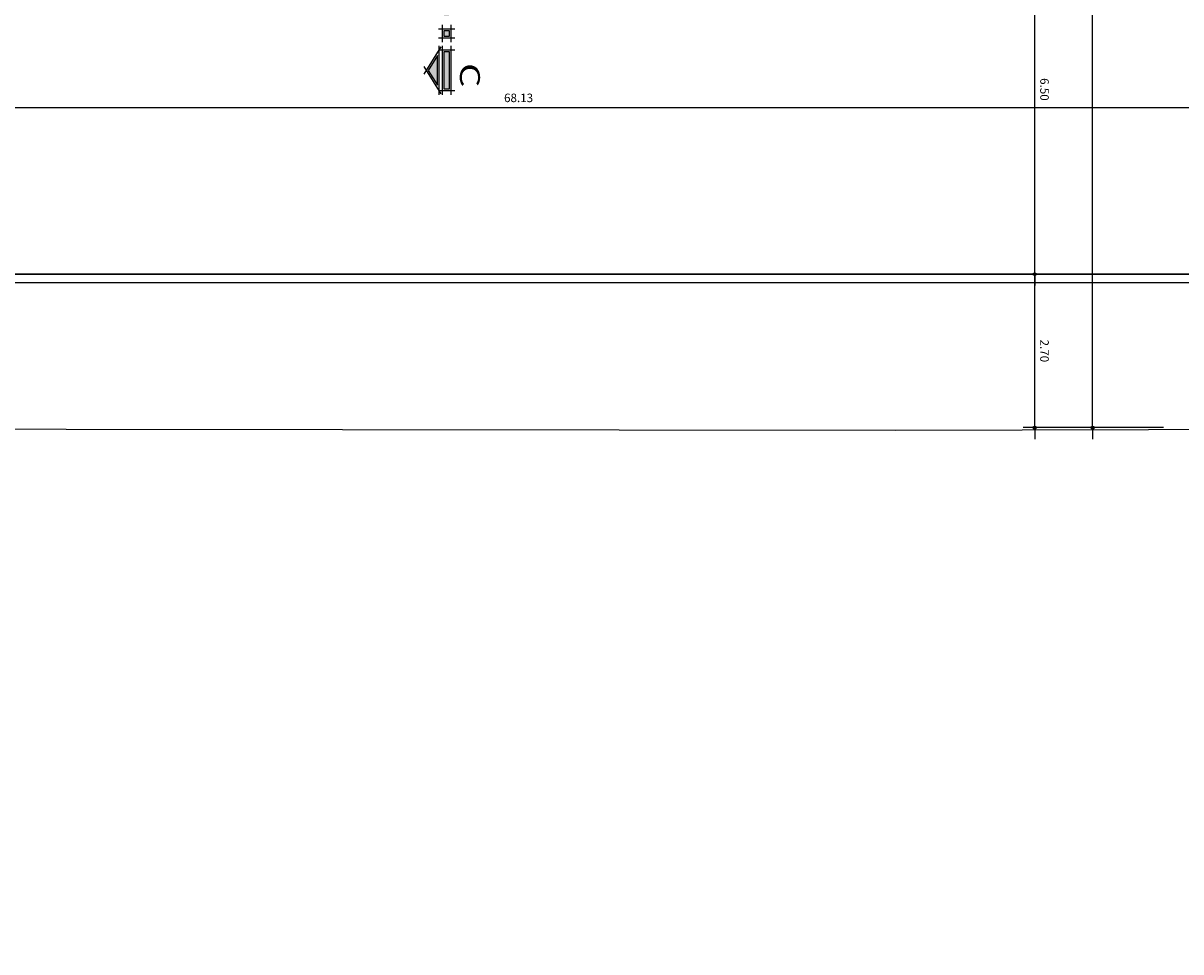
# Model space of a CAD drawing. Extents: x 60 to 172, y 56 to 138.
# Drawn here: x 107 to 127, y 56 to 72 of the extents above; entities that cross this region are included whole.
import ezdxf

# ---------------------------------------------------------------- set-up
doc = ezdxf.new("R2010")
doc.units = 0
doc.header["$MEASUREMENT"] = 0
doc.layers.get('0').update_dxf_attribs({"linetype": 'CONTINUOUS'})
doc.layers.get('DEFPOINTS').update_dxf_attribs({"linetype": 'CONTINUOUS'})
for name, color, linetype in [('A-PAG', 9, 'CONTINUOUS'), ('COTA', 7, 'CONTINUOUS'), ('MEIOFIO', 2, 'CONTINUOUS'), ('PASSEIO', 9, 'CONTINUOUS'), ('PREDIOS', 4, 'CONTINUOUS'), ('REG120-160', 4, 'CONTINUOUS')]:
    doc.layers.add(name, color=color, linetype=linetype)
doc.styles.add('REGUA140', font='romnswin.shx', dxfattribs={"width": 1.4})
doc.styles.add('REGUA60', font='romnswin.shx', dxfattribs={"width": 1.4})
doc.dimstyles.get("Standard").update_dxf_attribs({"dimscale": 0.1, "dimtxt": 1.5, "dimasz": 0.01, "dimexe": 2, "dimexo": 3, "dimgap": 0.98, "dimtad": 1, "dimrnd": 0.005, "dimzin": 4, "dimtxsty": 'REGUA60', "dimcen": 4, "dimdle": 4, "dimclrt": 2, "dimaunit": 1, "dimazin": 3, "dimtfac": 1, "dimtdec": 4, "dimtofl": 0, "dimtmove": 0, "dimatfit": 3, "dimtolj": 1, "dimtzin": 0})

# ---------------------------------------------------------------- blocks, each defined once
blk = doc.blocks.new('COTAPT')
at = {"color": 0, "linetype": 'BYBLOCK'}
blk.add_line((0, 0), (200, 0), dxfattribs=at)
at = {"color": 6, "linetype": 'BYBLOCK'}
blk.add_lwpolyline([(-20, 20), (20, 20), (20, -20), (-20, -20)], close=True, dxfattribs=at)
blk = doc.blocks.new('*D57')
at = {"color": 0, "linetype": 'BYBLOCK'}
for p, q in [((-13.321, 64.371), (-14.767, 64.371)), ((-14.567, 2.626), (-14.567, 64.37)), ((-13.321, 2.625), (-14.767, 2.625))]:
    blk.add_line(p, q, dxfattribs=at)
at = {"layer": 'DEFPOINTS', "color": 0, "linetype": 'BYBLOCK'}
for p in [(-14.567, 64.371), (-13.021, 64.371), (-13.021, 2.625)]:
    blk.add_point(p, dxfattribs=at)
at = {"color": 0, "linetype": 'BYBLOCK', "xscale": 0.001, "yscale": 0.001, "zscale": 0.001}
for p, rotation in [((-14.567, 64.371), 90.00000000010576), ((-14.567, 2.625), 270.0000000001058)]:
    blk.add_blockref('COTAPT', p, dxfattribs=dict(at, rotation=rotation))
at = {"color": 2, "linetype": 'BYBLOCK', "insert": (-14.394, 33.368), "char_height": 0.15, "attachment_point": 5, "rotation": 270, "style": 'REGUA60'}
blk.add_mtext('\\A1;61.75', dxfattribs=at)
blk = doc.blocks.new('*D58')
at = {"color": 0, "linetype": 'BYBLOCK'}
for p, q in [((-58.733, 7.353), (-58.733, 8.453)), ((9.394, 7.223), (9.394, 8.453)), ((9.393, 8.253), (-58.732, 8.253))]:
    blk.add_line(p, q, dxfattribs=at)
at = {"layer": 'DEFPOINTS', "color": 0, "linetype": 'BYBLOCK'}
for p in [(-58.733, 8.253), (-58.733, 7.053), (9.394, 6.923)]:
    blk.add_point(p, dxfattribs=at)
at = {"color": 0, "linetype": 'BYBLOCK', "xscale": 0.001, "yscale": 0.001, "zscale": 0.001}
for p, rotation in [((-58.733, 8.253), 179.9999999998917), ((9.394, 8.253), 359.9999999998917)]:
    blk.add_blockref('COTAPT', p, dxfattribs=dict(at, rotation=rotation))
at = {"color": 2, "linetype": 'BYBLOCK', "insert": (-24.67, 8.426), "char_height": 0.15, "attachment_point": 5, "style": 'REGUA60'}
blk.add_mtext('\\A1;68.13', dxfattribs=at)
blk = doc.blocks.new('*D65')
at = {"color": 0, "linetype": 'BYBLOCK'}
for p, q in [((-14.686, 11.825), (-15.786, 11.825)), ((-15.586, 5.326), (-15.586, 11.824)), ((-14.686, 5.325), (-15.786, 5.325))]:
    blk.add_line(p, q, dxfattribs=at)
at = {"layer": 'DEFPOINTS', "color": 0, "linetype": 'BYBLOCK'}
for p in [(-15.586, 11.825), (-14.386, 11.825), (-14.386, 5.325)]:
    blk.add_point(p, dxfattribs=at)
at = {"color": 0, "linetype": 'BYBLOCK', "xscale": 0.001, "yscale": 0.001, "zscale": 0.001}
for p, rotation in [((-15.586, 11.825), 89.99999999998616), ((-15.586, 5.325), 269.9999999999862)]:
    blk.add_blockref('COTAPT', p, dxfattribs=dict(at, rotation=rotation))
at = {"color": 2, "linetype": 'BYBLOCK', "insert": (-15.413, 8.575), "char_height": 0.15, "attachment_point": 5, "rotation": 270, "style": 'REGUA60'}
blk.add_mtext('\\A1;6.50', dxfattribs=at)
blk = doc.blocks.new('*D66')
at = {"color": 0, "linetype": 'BYBLOCK'}
for p, q in [((-14.686, 5.325), (-15.786, 5.325)), ((-15.586, 2.626), (-15.586, 5.324)), ((-14.686, 2.625), (-15.786, 2.625))]:
    blk.add_line(p, q, dxfattribs=at)
at = {"layer": 'DEFPOINTS', "color": 0, "linetype": 'BYBLOCK'}
for p in [(-15.586, 5.325), (-14.386, 5.325), (-14.386, 2.625)]:
    blk.add_point(p, dxfattribs=at)
at = {"color": 0, "linetype": 'BYBLOCK', "xscale": 0.001, "yscale": 0.001, "zscale": 0.001}
for p, rotation in [((-15.586, 5.325), 89.99999999998616), ((-15.586, 2.625), 269.9999999999862)]:
    blk.add_blockref('COTAPT', p, dxfattribs=dict(at, rotation=rotation))
at = {"color": 2, "linetype": 'BYBLOCK', "insert": (-15.413, 3.975), "char_height": 0.15, "attachment_point": 5, "rotation": 270, "style": 'REGUA60'}
blk.add_mtext('\\A1;2.70', dxfattribs=at)

msp = doc.modelspace()

# ---------------------------------------------------------------- hatches: boundary and pattern name
h = msp.add_hatch(color=254)
h.paths.add_polyline_path([(113.915, 72.382), (114.001, 72.382), (114.001, 73.045), (113.915, 73.045)])
h.paths.add_polyline_path([(113.915, 72.019), (114.001, 72.019), (114.001, 72.124), (113.915, 72.124)])
h.paths.add_polyline_path([(113.915, 71.092), (114.001, 71.092), (114.001, 71.755), (113.915, 71.755)])
h.paths.add_polyline_path([(113.796, 71.164), (113.796, 71.683), (113.635, 71.423)])

# ---------------------------------------------------------------- linework, layer by layer
for points in [[(114.03, 72.153), (114.03, 71.99), (113.886, 71.99), (113.886, 72.153)], [(114.001, 72.124), (114.001, 72.019), (113.915, 72.019), (113.915, 72.124)], [(114.001, 71.755), (114.001, 71.092), (113.915, 71.092), (113.915, 71.755)], [(113.796, 71.683), (113.635, 71.423), (113.796, 71.164)]]:
    msp.add_lwpolyline(points, close=True)
at = {"layer": 'A-PAG'}
for p, q in [((113.814, 72.153), (114.102, 72.153)), ((113.886, 71.918), (113.886, 72.225)), ((114.03, 72.225), (114.03, 71.918)), ((114.102, 71.99), (113.814, 71.99)), ((113.859, 71.838), (113.558, 71.355)), ((113.814, 71.783), (114.102, 71.783)), ((113.825, 70.991), (113.825, 71.855)), ((113.886, 70.991), (113.886, 71.855)), ((114.03, 71.855), (114.03, 70.991)), ((113.558, 71.492), (113.859, 71.009)), ((114.102, 71.063), (113.814, 71.063))]:
    msp.add_line(p, q, dxfattribs=at)
msp.add_lwpolyline([(114.03, 71.783), (114.03, 71.063), (113.886, 71.063), (113.886, 71.783)], close=True, dxfattribs=at)
at = {"layer": 'MEIOFIO'}
msp.add_lwpolyline([(83.092, 57.47), (81.16, 65.402, -0.454652), (82.899, 67.838), (147.282, 67.838, -0.344163), (149.289, 66.279), (151.322, 57.913)], format="xyb", dxfattribs=at)
at = {"layer": 'PASSEIO'}
for p, q in [((147.292, 67.838), (82.899, 67.838)), ((144.137, 67.688), (87.608, 67.688))]:
    msp.add_line(p, q, dxfattribs=at)
at = {"layer": 'PREDIOS', "color": 4}
msp.add_lwpolyline([(146.179, 57.913), (145.059, 62.649), (141.872, 65.138), (121.866, 65.086), (97.516, 65.119), (85.674, 65.138), (87.873, 55.917)], dxfattribs=at)

# ---------------------------------------------------------------- texts
at = {"layer": 'REG120-160', "style": 'REGUA140', "width": 1.4}
msp.add_text('C', height=0.35, rotation=270, dxfattribs=at).set_placement((114.194, 71.551))

# ---------------------------------------------------------------- dimensions: what is measured, and where the dimension line sits
at = {"layer": 'COTA'}
dim = msp.add_linear_dim(base=(125.328, 126.884), p1=(126.874, 65.138), p2=(126.874, 126.884), angle=90, dimstyle='STANDARD', override={"dimscale": 0.1, "dimtxt": 1.5, "dimasz": 0.01, "dimexe": 2, "dimexo": 3, "dimgap": 0.98, "dimtad": 1, "dimtih": 0, "dimtoh": 0, "dimdec": 2, "dimrnd": 0.005, "dimzin": 4, "dimtxsty": 'REGUA60', "dimblk": 'COTAPT', "dimcen": 4, "dimdle": 4, "dimclrt": 2, "dimaunit": 1}, dxfattribs=at)
dim.commit()
dim.dimension.update_dxf_attribs({"geometry": '*D57', "text_midpoint": (125.328, 95.881), "dimtype": 160, "insert": (139.895, 62.513)})
for base, p1, p2, angle, picture, middle in [((124.309, 74.338), (125.509, 67.838), (125.509, 74.338), 90, '*D65', (124.482, 71.088)), ((81.162, 70.766), (149.289, 69.436), (81.162, 69.566), 180, '*D58', (115.226, 70.939)), ((124.309, 67.838), (125.509, 65.138), (125.509, 67.838), 90, '*D66', (124.482, 66.488))]:
    dim = msp.add_linear_dim(base=base, p1=p1, p2=p2, angle=angle, dimstyle='STANDARD', override={"dimscale": 0.1, "dimtxt": 1.5, "dimasz": 0.01, "dimexe": 2, "dimexo": 3, "dimgap": 0.98, "dimtad": 1, "dimtih": 0, "dimtoh": 0, "dimdec": 2, "dimrnd": 0.005, "dimzin": 4, "dimtxsty": 'REGUA60', "dimblk": 'COTAPT', "dimcen": 4, "dimdle": 4, "dimclrt": 2, "dimaunit": 1}, dxfattribs=at)
    dim.commit()
    dim.dimension.update_dxf_attribs({"geometry": picture, "text_midpoint": middle, "insert": (139.895, 62.513)})

doc.saveas('drawing.dxf')
